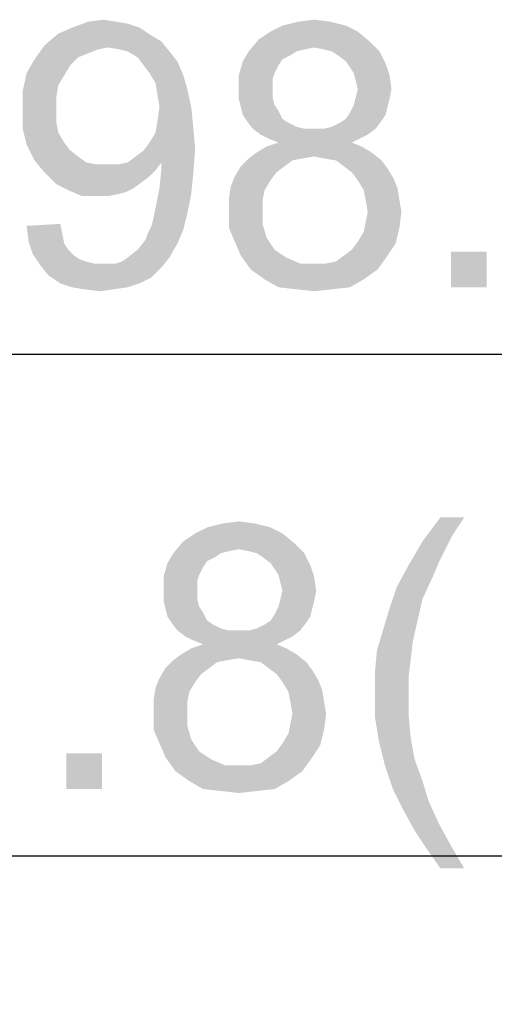
# Model space of a CAD drawing. Units: millimetres. Extents: x 0 to 1189, y 0 to 841.
# Drawn here: x 331 to 345, y 421 to 450 of the extents above; entities that cross this region are included whole.
import ezdxf

# ---------------------------------------------------------------- set-up
doc = ezdxf.new("R2010")
doc.units = ezdxf.units.MM
doc.header["$LTSCALE"] = 65.395
doc.layers.get('0').update_dxf_attribs({"linetype": 'CONTINUOUS'})
doc.layers.add('DEF_DRAFT_DIM', color=7, linetype='CONTINUOUS')
doc.styles.add('TEXTSTYLE_2', font='ar_wgl__.ttf')
doc.dimstyles.new('DIMSTYLE_5', dxfattribs={"dimtxt": 8, "dimasz": 3, "dimexe": 0.8, "dimexo": 0.2, "dimgap": 2, "dimtad": 1, "dimdec": 1, "dimlfac": 2.5, "dimdsep": 46, "dimtxsty": 'TEXTSTYLE_2', "dimblk": 'OPEN', "dimblk1": 'OPEN', "dimblk2": 'OPEN', "dimcen": 0.09, "dimazin": 2, "dimtp": 1.2, "dimtm": 1.2, "dimtfac": 1, "dimtdec": 1, "dimtofl": 0, "dimtmove": 0, "dimatfit": 3, "dimldrblk": 'OPEN', "dimfxl": 1, "dimtolj": 1, "dimarcsym": 0})

# ---------------------------------------------------------------- blocks, each defined once
blk = doc.blocks.new('_OPEN')
at = {"color": 0, "linetype": 'ByBlock'}
for p, q in [((0, 0), (-1, 0.1167)), ((-1, -0.1167), (0, 0)), ((-1, 0), (0, 0))]:
    blk.add_line(p, q, dxfattribs=at)
blk = doc.blocks.new('*D15')
at = {"layer": 'DEF_DRAFT_DIM', "color": 2, "linetype": 'Continuous', "transparency": 16777216}
for p, q in [((136.736, 394.424), (136.736, 440.824)), ((576.168, 394.424), (576.168, 440.824)), ((136.736, 440.024), (356.452, 440.024)), ((576.168, 440.024), (356.452, 440.024))]:
    blk.add_line(p, q, dxfattribs=at)
at = {"layer": 'DEF_DRAFT_DIM', "color": 2, "linetype": 'Continuous', "transparency": 16777216, "xscale": 3, "yscale": 3, "zscale": 3, "rotation": 180}
blk.add_blockref('_OPEN', (136.736, 440.024), dxfattribs=at)
at = {"layer": 'DEF_DRAFT_DIM', "color": 2, "linetype": 'Continuous', "transparency": 16777216, "xscale": 3, "yscale": 3, "zscale": 3}
blk.add_blockref('_OPEN', (576.168, 440.024), dxfattribs=at)
blk = doc.blocks.new('*D16')
at = {"layer": 'DEF_DRAFT_DIM', "color": 2, "linetype": 'Continuous', "transparency": 16777216}
for p, q in [((140.696, 391.207), (140.696, 425.824)), ((572.208, 391.207), (572.208, 425.824)), ((140.696, 425.024), (356.452, 425.024)), ((572.208, 425.024), (356.452, 425.024))]:
    blk.add_line(p, q, dxfattribs=at)
at = {"layer": 'DEF_DRAFT_DIM', "color": 2, "linetype": 'Continuous', "transparency": 16777216, "xscale": 3, "yscale": 3, "zscale": 3, "rotation": 180}
blk.add_blockref('_OPEN', (140.696, 425.024), dxfattribs=at)
at = {"layer": 'DEF_DRAFT_DIM', "color": 2, "linetype": 'Continuous', "transparency": 16777216, "xscale": 3, "yscale": 3, "zscale": 3}
blk.add_blockref('_OPEN', (572.208, 425.024), dxfattribs=at)

msp = doc.modelspace()

# ---------------------------------------------------------------- linework, layer by layer
at = {"layer": 'DEF_DRAFT_DIM', "color": 2, "linetype": 'Continuous'}
for points in [[(334.3244, 449.787), (331.8948, 449.6093), (332.3096, 449.787)], [(331.8948, 449.6093), (334.3244, 449.787), (334.6799, 449.55)], [(333.6133, 449.9648), (333.9688, 449.9056), (332.3096, 449.787)], [(333.6133, 449.9648), (332.3096, 449.787), (332.7836, 449.9648)], [(332.3096, 449.787), (333.9688, 449.9056), (334.3244, 449.787)], [(332.7836, 449.9648), (333.2577, 450.0241), (333.6133, 449.9648)], [(340.4874, 449.8463), (338.2355, 449.6685), (338.5911, 449.8463)], [(338.2355, 449.6685), (340.4874, 449.8463), (340.8429, 449.6685)], [(340.0133, 449.9648), (338.5911, 449.8463), (339.0651, 449.9648)], [(338.5911, 449.8463), (340.0133, 449.9648), (340.4874, 449.8463)], [(339.0651, 449.9648), (339.5392, 450.0241), (340.0133, 449.9648)], [(334.6799, 449.55), (331.4799, 449.2537), (331.8948, 449.6093)], [(334.6799, 449.55), (334.9762, 449.3722), (331.4799, 449.2537)], [(340.8429, 449.6685), (337.8799, 449.4315), (338.2355, 449.6685)], [(337.8799, 449.4315), (340.8429, 449.6685), (341.1985, 449.3722)], [(333.3762, 449.1945), (331.1836, 448.8389), (331.4799, 449.2537)], [(333.3762, 449.1945), (333.0799, 449.1352), (331.1836, 448.8389)], [(333.3762, 449.1945), (331.4799, 449.2537), (334.9762, 449.3722)], [(333.7318, 449.1352), (333.3762, 449.1945), (334.9762, 449.3722)], [(333.9688, 449.0759), (333.7318, 449.1352), (334.9762, 449.3722)], [(333.9688, 449.0759), (334.9762, 449.3722), (335.2133, 449.0759)], [(341.1985, 449.3722), (337.5836, 449.0759), (337.8799, 449.4315)], [(341.1985, 449.3722), (339.5392, 449.1945), (337.5836, 449.0759)], [(339.5392, 449.1945), (339.2429, 449.1352), (337.5836, 449.0759)], [(339.8355, 449.1352), (339.5392, 449.1945), (341.1985, 449.3722)], [(340.0725, 449.0759), (339.8355, 449.1352), (341.1985, 449.3722)], [(340.0725, 449.0759), (341.1985, 449.3722), (341.4948, 449.0759)], [(333.0799, 449.1352), (332.7836, 449.0167), (331.1836, 448.8389)], [(332.7836, 449.0167), (332.4874, 448.8982), (331.1836, 448.8389)], [(331.1836, 448.8389), (332.4874, 448.8982), (332.2503, 448.6611)], [(335.2133, 449.0759), (334.2651, 448.8982), (333.9688, 449.0759)], [(334.2651, 448.8982), (335.2133, 449.0759), (335.4503, 448.7796)], [(335.4503, 448.7796), (334.4429, 448.6611), (334.2651, 448.8982)], [(339.0059, 449.0759), (338.8281, 448.9574), (337.4059, 448.7796)], [(339.0059, 449.0759), (337.4059, 448.7796), (337.5836, 449.0759)], [(338.8281, 448.9574), (338.5911, 448.8389), (337.4059, 448.7796)], [(337.5836, 449.0759), (339.2429, 449.1352), (339.0059, 449.0759)], [(341.4948, 449.0759), (340.2503, 448.9574), (340.0725, 449.0759)], [(340.4874, 448.7796), (340.2503, 448.9574), (341.4948, 449.0759)], [(340.4874, 448.7796), (341.4948, 449.0759), (341.6725, 448.7204)], [(332.2503, 448.6611), (330.9466, 448.4241), (331.1836, 448.8389)], [(330.9466, 448.4241), (332.2503, 448.6611), (332.0725, 448.3648)], [(334.6207, 448.4241), (334.4429, 448.6611), (335.4503, 448.7796)], [(334.6207, 448.4241), (335.4503, 448.7796), (335.6281, 448.3648)], [(338.4725, 448.6611), (337.2874, 448.3648), (337.4059, 448.7796)], [(338.4725, 448.6611), (338.354, 448.4241), (337.2874, 448.3648)], [(337.4059, 448.7796), (338.5911, 448.8389), (338.4725, 448.6611)], [(341.6725, 448.7204), (340.6059, 448.6019), (340.4874, 448.7796)], [(340.7244, 448.4241), (340.6059, 448.6019), (341.6725, 448.7204)], [(340.7244, 448.4241), (341.6725, 448.7204), (341.7911, 448.3648)], [(332.0725, 448.3648), (330.8281, 447.8908), (330.9466, 448.4241)], [(332.0725, 448.3648), (331.8948, 448.0685), (330.8281, 447.8908)], [(335.6281, 448.3648), (334.7985, 448.1278), (334.6207, 448.4241)], [(334.7985, 448.1278), (335.6281, 448.3648), (335.7466, 447.95)], [(337.2874, 448.3648), (338.354, 448.4241), (338.2948, 448.2463)], [(338.2948, 448.2463), (337.2874, 447.95), (337.2874, 448.3648)], [(341.7911, 448.3648), (340.7836, 448.187), (340.7244, 448.4241)], [(340.8429, 447.95), (340.7836, 448.187), (341.7911, 448.3648)], [(340.8429, 447.95), (341.7911, 448.3648), (341.8503, 447.95)], [(330.8281, 447.8908), (331.8948, 448.0685), (331.8355, 447.713)], [(335.7466, 447.95), (334.8577, 447.7722), (334.7985, 448.1278)], [(338.2948, 448.2463), (338.2948, 448.0093), (337.2874, 447.95)], [(337.2874, 447.95), (338.2948, 448.0093), (338.2948, 447.713)], [(331.8355, 447.713), (330.8281, 447.2982), (330.8281, 447.8908)], [(330.8281, 447.2982), (331.8355, 447.713), (331.8355, 447.2982)], [(334.917, 447.4167), (334.8577, 447.7722), (335.7466, 447.95)], [(334.917, 447.4167), (335.7466, 447.95), (335.8651, 447.4167)], [(338.2948, 447.713), (337.2874, 447.6537), (337.2874, 447.95)], [(337.2874, 447.6537), (338.2948, 447.713), (338.354, 447.4759)], [(341.7911, 447.6537), (340.7244, 447.4759), (340.7836, 447.713)], [(341.8503, 447.95), (340.7836, 447.713), (340.8429, 447.95)], [(340.7836, 447.713), (341.8503, 447.95), (341.7911, 447.6537)], [(335.8651, 447.4167), (334.8577, 447.0019), (334.917, 447.4167)], [(334.8577, 447.0019), (335.8651, 447.4167), (335.9244, 446.8241)], [(338.354, 447.4759), (337.3466, 447.4167), (337.2874, 447.6537)], [(337.3466, 447.4167), (338.354, 447.4759), (338.4725, 447.2982)], [(338.4725, 447.2982), (337.4059, 447.1796), (337.3466, 447.4167)], [(341.7318, 447.4167), (340.6059, 447.2389), (340.7244, 447.4759)], [(340.6059, 447.2389), (341.7318, 447.4167), (341.6725, 447.1796)], [(340.7244, 447.4759), (341.7911, 447.6537), (341.7318, 447.4167)], [(331.8355, 447.2982), (331.8355, 446.9426), (330.8281, 446.7648)], [(331.8355, 447.2982), (330.8281, 446.7648), (330.8281, 447.2982)], [(337.4059, 447.1796), (338.4725, 447.2982), (338.5911, 447.0611)], [(338.5911, 447.0611), (337.5244, 447.0019), (337.4059, 447.1796)], [(341.6725, 447.1796), (340.4874, 447.0611), (340.6059, 447.2389)], [(340.4874, 447.0611), (341.6725, 447.1796), (341.554, 447.0019)], [(330.8281, 446.7648), (331.8355, 446.9426), (331.8948, 446.6463)], [(334.6207, 446.35), (334.7985, 446.6463), (335.9244, 446.8241)], [(334.6207, 446.35), (335.9244, 446.8241), (335.9836, 446.1722)], [(335.9244, 446.8241), (334.7985, 446.6463), (334.8577, 447.0019)], [(337.5244, 447.0019), (338.5911, 447.0611), (338.7688, 446.9426)], [(338.7688, 446.9426), (337.7022, 446.7648), (337.5244, 447.0019)], [(338.7688, 446.9426), (339.0059, 446.8241), (337.7022, 446.7648)], [(337.7022, 446.7648), (339.0059, 446.8241), (339.2429, 446.7648)], [(339.8355, 446.7648), (340.0725, 446.8241), (341.554, 447.0019)], [(339.8355, 446.7648), (341.554, 447.0019), (341.3762, 446.7648)], [(340.0725, 446.8241), (340.3096, 446.9426), (341.554, 447.0019)], [(341.554, 447.0019), (340.3096, 446.9426), (340.4874, 447.0611)], [(331.8948, 446.6463), (330.9466, 446.2908), (330.8281, 446.7648)], [(331.8948, 446.6463), (332.0725, 446.35), (330.9466, 446.2908)], [(339.2429, 446.7648), (337.9392, 446.587), (337.7022, 446.7648)], [(339.8355, 446.7648), (341.3762, 446.7648), (337.9392, 446.587)], [(339.5392, 446.7648), (339.8355, 446.7648), (337.9392, 446.587)], [(339.2429, 446.7648), (339.5392, 446.7648), (337.9392, 446.587)], [(337.9392, 446.587), (341.3762, 446.7648), (341.1392, 446.587)], [(341.1392, 446.587), (338.1762, 446.4685), (337.9392, 446.587)], [(338.1762, 446.4685), (341.1392, 446.587), (340.9022, 446.4685)], [(330.9466, 446.2908), (332.0725, 446.35), (332.2503, 446.113)], [(332.2503, 446.113), (331.1836, 445.8167), (330.9466, 446.2908)], [(335.9836, 446.1722), (334.4429, 446.113), (334.6207, 446.35)], [(340.6651, 446.35), (338.117, 446.2315), (338.4725, 446.35)], [(338.117, 446.2315), (340.6651, 446.35), (340.9614, 446.2315)], [(340.9022, 446.4685), (338.4725, 446.35), (338.1762, 446.4685)], [(338.4725, 446.35), (340.9022, 446.4685), (340.6651, 446.35)], [(332.2503, 446.113), (332.4874, 445.9352), (331.1836, 445.8167)], [(333.9688, 445.7574), (334.2059, 445.9352), (335.9836, 446.1722)], [(334.9762, 445.7574), (333.9688, 445.7574), (335.9836, 446.1722)], [(334.2059, 445.9352), (334.4429, 446.113), (335.9836, 446.1722)], [(334.9762, 445.6389), (334.9762, 445.7574), (335.9836, 446.1722)], [(334.9762, 445.5796), (334.9762, 445.6389), (335.9836, 446.1722)], [(334.9762, 445.5796), (335.9836, 446.1722), (335.9244, 445.4019)], [(341.2577, 446.0537), (339.5392, 445.9352), (337.5836, 445.8759)], [(341.2577, 446.0537), (337.5836, 445.8759), (337.8207, 446.0537)], [(340.9614, 446.2315), (337.8207, 446.0537), (338.117, 446.2315)], [(337.8207, 446.0537), (340.9614, 446.2315), (341.2577, 446.0537)], [(339.8355, 445.8759), (339.5392, 445.9352), (341.2577, 446.0537)], [(340.1911, 445.8167), (339.8355, 445.8759), (341.2577, 446.0537)], [(340.1911, 445.8167), (341.2577, 446.0537), (341.554, 445.8167)], [(331.1836, 445.8167), (332.4874, 445.9352), (332.7244, 445.7574)], [(332.7244, 445.7574), (331.4799, 445.4611), (331.1836, 445.8167)], [(332.7244, 445.7574), (333.0207, 445.6982), (331.4799, 445.4611)], [(333.6725, 445.6982), (334.7985, 445.5204), (331.4799, 445.4611)], [(333.3762, 445.6982), (333.6725, 445.6982), (331.4799, 445.4611)], [(333.0207, 445.6982), (333.3762, 445.6982), (331.4799, 445.4611)], [(334.9762, 445.7574), (333.6725, 445.6982), (333.9688, 445.7574)], [(333.6725, 445.6982), (334.9762, 445.7574), (334.7985, 445.5204)], [(339.1836, 445.8759), (338.8874, 445.8167), (337.3466, 445.6389)], [(339.1836, 445.8759), (337.3466, 445.6389), (337.5836, 445.8759)], [(337.3466, 445.6389), (338.8874, 445.8167), (338.6503, 445.6389)], [(337.5836, 445.8759), (339.5392, 445.9352), (339.1836, 445.8759)], [(341.554, 445.8167), (340.4281, 445.6389), (340.1911, 445.8167)], [(340.4281, 445.6389), (341.554, 445.8167), (341.7318, 445.5796)], [(331.4799, 445.4611), (334.7985, 445.5204), (334.6207, 445.3426)], [(334.6207, 445.3426), (331.8355, 445.1056), (331.4799, 445.4611)], [(335.9244, 445.4019), (334.917, 444.9871), (334.9762, 445.5796)], [(334.917, 444.9871), (335.9244, 445.4019), (335.8651, 444.8093)], [(338.6503, 445.6389), (338.4133, 445.4611), (337.1688, 445.3426)], [(338.6503, 445.6389), (337.1688, 445.3426), (337.3466, 445.6389)], [(337.1688, 445.3426), (338.4133, 445.4611), (338.2355, 445.2241)], [(341.7318, 445.5796), (340.6651, 445.4611), (340.4281, 445.6389)], [(340.6651, 445.4611), (341.7318, 445.5796), (341.9096, 445.2833)], [(341.9096, 445.2833), (340.8429, 445.2241), (340.6651, 445.4611)], [(334.6207, 445.3426), (334.3836, 445.1648), (331.8355, 445.1056)], [(331.8355, 445.1056), (334.3836, 445.1648), (334.1466, 444.9871)], [(334.1466, 444.9871), (332.1911, 444.9278), (331.8355, 445.1056)], [(338.2355, 445.2241), (337.0503, 445.0463), (337.1688, 445.3426)], [(337.0503, 445.0463), (338.2355, 445.2241), (338.0577, 444.9278)], [(340.8429, 445.2241), (341.9096, 445.2833), (342.0281, 444.987)], [(342.0281, 444.987), (341.0207, 444.9278), (340.8429, 445.2241)], [(332.1911, 444.9278), (334.1466, 444.9871), (333.9096, 444.8685)], [(333.9096, 444.8685), (332.6059, 444.75), (332.1911, 444.9278)], [(333.9096, 444.8685), (333.6725, 444.8093), (332.6059, 444.75)], [(333.0799, 444.75), (332.6059, 444.75), (333.6725, 444.8093)], [(333.0799, 444.75), (333.6725, 444.8093), (333.3762, 444.75)], [(335.8651, 444.8093), (334.7985, 444.3945), (334.917, 444.9871)], [(334.7985, 444.3945), (335.8651, 444.8093), (335.7466, 444.2167)], [(338.0577, 444.9278), (336.9911, 444.6908), (337.0503, 445.0463)], [(336.9911, 444.6908), (338.0577, 444.9278), (337.9985, 444.6315)], [(341.0799, 444.6315), (341.0207, 444.9278), (342.0281, 444.987)], [(341.0799, 444.6315), (342.0281, 444.987), (342.0874, 444.6315)], [(337.9985, 444.6315), (336.9911, 444.3352), (336.9911, 444.6908)], [(336.9911, 444.3352), (337.9985, 444.6315), (337.9985, 444.3352)], [(342.0874, 444.6315), (341.1392, 444.2759), (341.0799, 444.6315)], [(341.1392, 444.2759), (342.0874, 444.6315), (342.1466, 444.2759)], [(334.6799, 443.8611), (334.7392, 444.0982), (335.7466, 444.2167)], [(334.6799, 443.8611), (335.7466, 444.2167), (335.6281, 443.7426)], [(335.7466, 444.2167), (334.7392, 444.0982), (334.7985, 444.3945)], [(337.9985, 444.3352), (337.9985, 443.9204), (336.9911, 443.8019)], [(337.9985, 444.3352), (336.9911, 443.8019), (336.9911, 444.3352)], [(342.1466, 444.2759), (341.0799, 443.9796), (341.1392, 444.2759)], [(341.0799, 443.9796), (342.1466, 444.2759), (342.0874, 443.8019)], [(330.9466, 443.8611), (331.954, 443.9204), (332.0133, 443.6241)], [(336.9911, 443.8019), (337.9985, 443.9204), (338.117, 443.5056)], [(342.0874, 443.8019), (341.0207, 443.6833), (341.0799, 443.9796)], [(332.0133, 443.6241), (331.0059, 443.387), (330.9466, 443.8611)], [(331.0059, 443.387), (332.0133, 443.6241), (332.0725, 443.3278)], [(334.5022, 443.4463), (334.5614, 443.6241), (335.6281, 443.7426)], [(334.5022, 443.4463), (335.6281, 443.7426), (335.4503, 443.3278)], [(335.6281, 443.7426), (334.5614, 443.6241), (334.6799, 443.8611)], [(338.117, 443.5056), (337.1688, 443.387), (336.9911, 443.8019)], [(340.8429, 443.387), (341.0207, 443.6833), (342.0874, 443.8019)], [(340.8429, 443.387), (342.0874, 443.8019), (341.9688, 443.3278)], [(332.0725, 443.3278), (331.1244, 443.0315), (331.0059, 443.387)], [(332.0725, 443.3278), (332.1911, 443.15), (331.1244, 443.0315)], [(333.9688, 442.913), (334.2651, 443.15), (335.4503, 443.3278)], [(333.9688, 442.913), (335.4503, 443.3278), (335.2133, 442.913)], [(335.4503, 443.3278), (334.2651, 443.15), (334.5022, 443.4463)], [(337.1688, 443.387), (338.117, 443.5056), (338.2355, 443.3278)], [(338.2355, 443.3278), (337.3466, 442.9722), (337.1688, 443.387)], [(338.2355, 443.3278), (338.354, 443.15), (337.3466, 442.9722)], [(340.4281, 442.9722), (340.6651, 443.15), (341.9688, 443.3278)], [(340.4281, 442.9722), (341.9688, 443.3278), (341.7318, 442.9722)], [(341.9688, 443.3278), (340.6651, 443.15), (340.8429, 443.387)], [(331.1244, 443.0315), (332.1911, 443.15), (332.3688, 442.9722)], [(332.3688, 442.9722), (331.3614, 442.6759), (331.1244, 443.0315)], [(338.354, 443.15), (338.5318, 443.0315), (337.3466, 442.9722)], [(337.3466, 442.9722), (338.5318, 443.0315), (338.7096, 442.913)], [(344.6948, 443.0908), (343.6281, 442.0241), (343.6281, 443.0908)], [(343.6281, 442.0241), (344.6948, 443.0908), (344.6948, 442.0241)], [(332.3688, 442.9722), (332.5466, 442.8537), (331.3614, 442.6759)], [(332.5466, 442.8537), (332.7244, 442.7945), (331.3614, 442.6759)], [(332.7244, 442.7945), (332.9614, 442.7352), (331.3614, 442.6759)], [(333.3762, 442.7352), (333.6133, 442.7352), (331.3614, 442.6759)], [(333.1985, 442.7352), (333.3762, 442.7352), (331.3614, 442.6759)], [(332.9614, 442.7352), (333.1985, 442.7352), (331.3614, 442.6759)], [(334.9762, 442.6167), (331.3614, 442.6759), (333.6133, 442.7352)], [(333.6133, 442.7352), (333.7911, 442.7945), (335.2133, 442.913)], [(333.6133, 442.7352), (335.2133, 442.913), (334.9762, 442.6167)], [(335.2133, 442.913), (333.7911, 442.7945), (333.9688, 442.913)], [(338.7096, 442.913), (337.6429, 442.5574), (337.3466, 442.9722)], [(338.7096, 442.913), (339.1244, 442.7352), (337.6429, 442.5574)], [(339.5392, 442.7352), (339.8948, 442.7352), (337.6429, 442.5574)], [(339.1244, 442.7352), (339.5392, 442.7352), (337.6429, 442.5574)], [(341.4355, 442.5574), (337.6429, 442.5574), (339.8948, 442.7352)], [(339.8948, 442.7352), (340.1911, 442.7945), (341.7318, 442.9722)], [(339.8948, 442.7352), (341.7318, 442.9722), (341.4355, 442.5574)], [(341.7318, 442.9722), (340.1911, 442.7945), (340.4281, 442.9722)], [(334.9762, 442.6167), (331.5985, 442.3796), (331.3614, 442.6759)], [(331.5985, 442.3796), (334.9762, 442.6167), (334.6799, 442.3204)], [(341.4355, 442.5574), (338.0577, 442.2611), (337.6429, 442.5574)], [(338.0577, 442.2611), (341.4355, 442.5574), (341.0207, 442.2611)], [(334.6799, 442.3204), (331.954, 442.1426), (331.5985, 442.3796)], [(331.954, 442.1426), (334.6799, 442.3204), (334.3244, 442.1426)], [(334.3244, 442.1426), (332.3096, 442.0241), (331.954, 442.1426)], [(332.3096, 442.0241), (334.3244, 442.1426), (333.9688, 442.0241)], [(341.0207, 442.2611), (338.4725, 442.0241), (338.0577, 442.2611)], [(338.4725, 442.0241), (341.0207, 442.2611), (340.6059, 442.0241)], [(333.9688, 442.0241), (332.6651, 441.9648), (332.3096, 442.0241)], [(332.6651, 441.9648), (333.9688, 442.0241), (333.554, 441.9648)], [(333.554, 441.9648), (333.1392, 441.9056), (332.6651, 441.9648)], [(340.6059, 442.0241), (339.0059, 441.9648), (338.4725, 442.0241)], [(339.0059, 441.9648), (340.6059, 442.0241), (340.0725, 441.9648)], [(340.0725, 441.9648), (339.5392, 441.9056), (339.0059, 441.9648)], [(344.0232, 435.1426), (343.6676, 434.6093), (342.7787, 434.4315)], [(344.0232, 435.1426), (342.7787, 434.4315), (343.3121, 435.1426)], [(338.2374, 434.8463), (335.9855, 434.6685), (336.3411, 434.8463)], [(335.9855, 434.6685), (338.2374, 434.8463), (338.5929, 434.6685)], [(337.7633, 434.9648), (336.3411, 434.8463), (336.8151, 434.9648)], [(336.3411, 434.8463), (337.7633, 434.9648), (338.2374, 434.8463)], [(336.8151, 434.9648), (337.2892, 435.0241), (337.7633, 434.9648)], [(338.5929, 434.6685), (335.63, 434.4315), (335.9855, 434.6685)], [(335.63, 434.4315), (338.5929, 434.6685), (338.9485, 434.3722)], [(342.7787, 434.4315), (343.6676, 434.6093), (343.4306, 434.1352)], [(338.9485, 434.3722), (335.3337, 434.0759), (335.63, 434.4315)], [(338.9485, 434.3722), (337.2892, 434.1945), (335.3337, 434.0759)], [(337.2892, 434.1945), (336.9929, 434.1352), (335.3337, 434.0759)], [(337.5855, 434.1352), (337.2892, 434.1945), (338.9485, 434.3722)], [(337.8226, 434.0759), (337.5855, 434.1352), (338.9485, 434.3722)], [(337.8226, 434.0759), (338.9485, 434.3722), (339.2448, 434.0759)], [(343.4306, 434.1352), (342.3639, 433.7204), (342.7787, 434.4315)], [(336.7559, 434.0759), (336.5781, 433.9574), (335.1559, 433.7796)], [(336.7559, 434.0759), (335.1559, 433.7796), (335.3337, 434.0759)], [(336.5781, 433.9574), (336.3411, 433.8389), (335.1559, 433.7796)], [(335.3337, 434.0759), (336.9929, 434.1352), (336.7559, 434.0759)], [(339.2448, 434.0759), (338.0003, 433.9574), (337.8226, 434.0759)], [(338.2374, 433.7796), (338.0003, 433.9574), (339.2448, 434.0759)], [(338.2374, 433.7796), (339.2448, 434.0759), (339.4226, 433.7204)], [(343.4306, 434.1352), (343.2528, 433.7796), (342.3639, 433.7204)], [(336.2226, 433.6611), (335.0374, 433.3648), (335.1559, 433.7796)], [(336.2226, 433.6611), (336.104, 433.4241), (335.0374, 433.3648)], [(335.1559, 433.7796), (336.3411, 433.8389), (336.2226, 433.6611)], [(339.4226, 433.7204), (338.3559, 433.6019), (338.2374, 433.7796)], [(338.4744, 433.4241), (338.3559, 433.6019), (339.4226, 433.7204)], [(338.4744, 433.4241), (339.4226, 433.7204), (339.5411, 433.3648)], [(343.1343, 433.4833), (342.0084, 433.0685), (342.3639, 433.7204)], [(342.3639, 433.7204), (343.2528, 433.7796), (343.1343, 433.4833)], [(335.0374, 433.3648), (336.104, 433.4241), (336.0448, 433.2463)], [(336.0448, 433.2463), (335.0374, 432.95), (335.0374, 433.3648)], [(339.5411, 433.3648), (338.5337, 433.187), (338.4744, 433.4241)], [(338.5929, 432.95), (338.5337, 433.187), (339.5411, 433.3648)], [(338.5929, 432.95), (339.5411, 433.3648), (339.6003, 432.95)], [(342.0084, 433.0685), (343.1343, 433.4833), (342.7787, 432.713)], [(336.0448, 433.2463), (336.0448, 433.0093), (335.0374, 432.95)], [(335.0374, 432.95), (336.0448, 433.0093), (336.0448, 432.713)], [(342.7787, 432.713), (341.7713, 432.3574), (342.0084, 433.0685)], [(336.0448, 432.713), (335.0374, 432.6537), (335.0374, 432.95)], [(335.0374, 432.6537), (336.0448, 432.713), (336.104, 432.4759)], [(339.5411, 432.6537), (338.4744, 432.4759), (338.5337, 432.713)], [(339.6003, 432.95), (338.5337, 432.713), (338.5929, 432.95)], [(338.5337, 432.713), (339.6003, 432.95), (339.5411, 432.6537)], [(341.7713, 432.3574), (342.7787, 432.713), (342.601, 431.9426)], [(336.104, 432.4759), (335.0966, 432.4167), (335.0374, 432.6537)], [(335.0966, 432.4167), (336.104, 432.4759), (336.2226, 432.2982)], [(336.2226, 432.2982), (335.1559, 432.1796), (335.0966, 432.4167)], [(339.4818, 432.4167), (338.3559, 432.2389), (338.4744, 432.4759)], [(338.3559, 432.2389), (339.4818, 432.4167), (339.4226, 432.1796)], [(338.4744, 432.4759), (339.5411, 432.6537), (339.4818, 432.4167)], [(335.1559, 432.1796), (336.2226, 432.2982), (336.3411, 432.0611)], [(336.3411, 432.0611), (335.2744, 432.0019), (335.1559, 432.1796)], [(339.4226, 432.1796), (338.2374, 432.0611), (338.3559, 432.2389)], [(338.2374, 432.0611), (339.4226, 432.1796), (339.304, 432.0019)], [(342.601, 431.9426), (341.5936, 431.7648), (341.7713, 432.3574)], [(335.2744, 432.0019), (336.3411, 432.0611), (336.5189, 431.9426)], [(336.5189, 431.9426), (335.4522, 431.7648), (335.2744, 432.0019)], [(336.5189, 431.9426), (336.7559, 431.8241), (335.4522, 431.7648)], [(335.4522, 431.7648), (336.7559, 431.8241), (336.9929, 431.7648)], [(337.5855, 431.7648), (337.8226, 431.8241), (339.304, 432.0019)], [(337.5855, 431.7648), (339.304, 432.0019), (339.1263, 431.7648)], [(337.8226, 431.8241), (338.0596, 431.9426), (339.304, 432.0019)], [(339.304, 432.0019), (338.0596, 431.9426), (338.2374, 432.0611)], [(341.5936, 431.7648), (342.601, 431.9426), (342.4824, 431.4093)], [(336.9929, 431.7648), (335.6892, 431.587), (335.4522, 431.7648)], [(337.5855, 431.7648), (339.1263, 431.7648), (335.6892, 431.587)], [(337.2892, 431.7648), (337.5855, 431.7648), (335.6892, 431.587)], [(336.9929, 431.7648), (337.2892, 431.7648), (335.6892, 431.587)], [(335.6892, 431.587), (339.1263, 431.7648), (338.8892, 431.587)], [(338.8892, 431.587), (335.9263, 431.4685), (335.6892, 431.587)], [(335.9263, 431.4685), (338.8892, 431.587), (338.6522, 431.4685)], [(342.4824, 431.4093), (341.4158, 431.1722), (341.5936, 431.7648)], [(338.7114, 431.2315), (335.5707, 431.0537), (335.867, 431.2315)], [(335.5707, 431.0537), (338.7114, 431.2315), (339.0077, 431.0537)], [(338.4151, 431.35), (335.867, 431.2315), (336.2226, 431.35)], [(335.867, 431.2315), (338.4151, 431.35), (338.7114, 431.2315)], [(338.6522, 431.4685), (336.2226, 431.35), (335.9263, 431.4685)], [(336.2226, 431.35), (338.6522, 431.4685), (338.4151, 431.35)], [(341.4158, 431.1722), (342.4824, 431.4093), (342.4232, 430.8759)], [(339.0077, 431.0537), (337.2892, 430.9352), (335.3337, 430.8759)], [(339.0077, 431.0537), (335.3337, 430.8759), (335.5707, 431.0537)], [(335.3337, 430.8759), (337.2892, 430.9352), (336.9337, 430.8759)], [(337.5855, 430.8759), (337.2892, 430.9352), (339.0077, 431.0537)], [(337.9411, 430.8167), (337.5855, 430.8759), (339.0077, 431.0537)], [(337.9411, 430.8167), (339.0077, 431.0537), (339.304, 430.8167)], [(342.4232, 430.8759), (341.3565, 430.5204), (341.4158, 431.1722)], [(336.4003, 430.6389), (336.1633, 430.4611), (334.9189, 430.3426)], [(336.4003, 430.6389), (334.9189, 430.3426), (335.0966, 430.6389)], [(336.9337, 430.8759), (336.6374, 430.8167), (335.0966, 430.6389)], [(336.9337, 430.8759), (335.0966, 430.6389), (335.3337, 430.8759)], [(335.0966, 430.6389), (336.6374, 430.8167), (336.4003, 430.6389)], [(339.304, 430.8167), (338.1781, 430.6389), (337.9411, 430.8167)], [(338.1781, 430.6389), (339.304, 430.8167), (339.4818, 430.5796)], [(339.4818, 430.5796), (338.4151, 430.4611), (338.1781, 430.6389)], [(341.3565, 430.5204), (342.4232, 430.8759), (342.3639, 430.4019)], [(335.9855, 430.2241), (334.8003, 430.0463), (334.9189, 430.3426)], [(334.9189, 430.3426), (336.1633, 430.4611), (335.9855, 430.2241)], [(338.4151, 430.4611), (339.4818, 430.5796), (339.6596, 430.2833)], [(339.6596, 430.2833), (338.5929, 430.2241), (338.4151, 430.4611)], [(342.3639, 430.4019), (341.3565, 429.8685), (341.3565, 430.5204)], [(341.3565, 429.8685), (342.3639, 430.4019), (342.3639, 429.8685)], [(335.8077, 429.9278), (334.7411, 429.6908), (334.8003, 430.0463)], [(334.8003, 430.0463), (335.9855, 430.2241), (335.8077, 429.9278)], [(338.5929, 430.2241), (339.6596, 430.2833), (339.7781, 429.987)], [(339.7781, 429.987), (338.7707, 429.9278), (338.5929, 430.2241)], [(334.7411, 429.6908), (335.8077, 429.9278), (335.7485, 429.6315)], [(338.83, 429.6315), (338.7707, 429.9278), (339.7781, 429.987)], [(338.83, 429.6315), (339.7781, 429.987), (339.8374, 429.6315)], [(342.3639, 429.8685), (342.3639, 429.2167), (341.3565, 429.1574)], [(342.3639, 429.8685), (341.3565, 429.1574), (341.3565, 429.8685)], [(335.7485, 429.6315), (334.7411, 429.3352), (334.7411, 429.6908)], [(334.7411, 429.3352), (335.7485, 429.6315), (335.7485, 429.3352)], [(339.8374, 429.6315), (338.8892, 429.2759), (338.83, 429.6315)], [(338.8892, 429.2759), (339.8374, 429.6315), (339.8966, 429.2759)], [(335.7485, 429.3352), (335.7485, 428.9204), (334.7411, 428.8019)], [(335.7485, 429.3352), (334.7411, 428.8019), (334.7411, 429.3352)], [(339.8966, 429.2759), (338.83, 428.9796), (338.8892, 429.2759)], [(338.83, 428.9796), (339.8966, 429.2759), (339.8374, 428.8019)], [(341.3565, 429.1574), (342.3639, 429.2167), (342.4232, 428.5648)], [(334.7411, 428.8019), (335.7485, 428.9204), (335.867, 428.5056)], [(339.8374, 428.8019), (338.7707, 428.6833), (338.83, 428.9796)], [(342.4232, 428.5648), (341.475, 428.4463), (341.3565, 429.1574)], [(335.867, 428.5056), (334.9189, 428.387), (334.7411, 428.8019)], [(338.5929, 428.387), (338.7707, 428.6833), (339.8374, 428.8019)], [(338.5929, 428.387), (339.8374, 428.8019), (339.7189, 428.3278)], [(334.9189, 428.387), (335.867, 428.5056), (335.9855, 428.3278)], [(335.9855, 428.3278), (335.0966, 427.9722), (334.9189, 428.387)], [(335.9855, 428.3278), (336.104, 428.15), (335.0966, 427.9722)], [(338.1781, 427.9722), (338.4151, 428.15), (339.7189, 428.3278)], [(338.1781, 427.9722), (339.7189, 428.3278), (339.4818, 427.9722)], [(339.7189, 428.3278), (338.4151, 428.15), (338.5929, 428.387)], [(341.475, 428.4463), (342.4232, 428.5648), (342.5417, 427.913)], [(342.5417, 427.913), (341.6528, 427.7352), (341.475, 428.4463)], [(333.2003, 428.0908), (332.1337, 427.0241), (332.1337, 428.0908)], [(332.1337, 427.0241), (333.2003, 428.0908), (333.2003, 427.0241)], [(336.104, 428.15), (336.2818, 428.0315), (335.0966, 427.9722)], [(335.0966, 427.9722), (336.2818, 428.0315), (336.4596, 427.913)], [(336.4596, 427.913), (335.3929, 427.5574), (335.0966, 427.9722)], [(336.4596, 427.913), (336.8744, 427.7352), (335.3929, 427.5574)], [(337.2892, 427.7352), (337.6448, 427.7352), (335.3929, 427.5574)], [(336.8744, 427.7352), (337.2892, 427.7352), (335.3929, 427.5574)], [(339.1855, 427.5574), (335.3929, 427.5574), (337.6448, 427.7352)], [(337.6448, 427.7352), (337.9411, 427.7945), (339.4818, 427.9722)], [(337.6448, 427.7352), (339.4818, 427.9722), (339.1855, 427.5574)], [(339.4818, 427.9722), (337.9411, 427.7945), (338.1781, 427.9722)], [(341.6528, 427.7352), (342.5417, 427.913), (342.7787, 427.2611)], [(342.7787, 427.2611), (341.8899, 427.0241), (341.6528, 427.7352)], [(339.1855, 427.5574), (335.8077, 427.2611), (335.3929, 427.5574)], [(335.8077, 427.2611), (339.1855, 427.5574), (338.7707, 427.2611)], [(338.7707, 427.2611), (336.2226, 427.0241), (335.8077, 427.2611)], [(336.2226, 427.0241), (338.7707, 427.2611), (338.3559, 427.0241)], [(341.8899, 427.0241), (342.7787, 427.2611), (342.9565, 426.6685)], [(338.3559, 427.0241), (336.7559, 426.9648), (336.2226, 427.0241)], [(336.7559, 426.9648), (338.3559, 427.0241), (337.8226, 426.9648)], [(337.8226, 426.9648), (337.2892, 426.9056), (336.7559, 426.9648)], [(342.9565, 426.6685), (342.1862, 426.4315), (341.8899, 427.0241)], [(342.1862, 426.4315), (342.9565, 426.6685), (343.2528, 426.0167)], [(343.2528, 426.0167), (342.5417, 425.7796), (342.1862, 426.4315)], [(342.5417, 425.7796), (343.2528, 426.0167), (343.6084, 425.3648)], [(343.6084, 425.3648), (342.8973, 425.2463), (342.5417, 425.7796)], [(343.3121, 424.6537), (342.8973, 425.2463), (343.6084, 425.3648)], [(343.3121, 424.6537), (343.6084, 425.3648), (344.0232, 424.6537)]]:
    msp.add_solid(points, dxfattribs=at)

# ---------------------------------------------------------------- dimensions: what is measured, and where the dimension line sits
dim = msp.add_linear_dim(base=(576.1679, 440.0241), p1=(136.7363, 394.2241), p2=(576.1679, 394.2241), text='<>(Outline)', dimstyle='DIMSTYLE_5', dxfattribs=at)
dim.commit()
dim.dimension.update_dxf_attribs({"geometry": '*D15', "text_midpoint": (317.9688, 440.0241), "dimtype": 160})
dim = msp.add_linear_dim(base=(140.6963, 425.0241), p1=(572.2079, 391.0075), p2=(140.6963, 391.0075), angle=180, text='<>(Bezel Open)', dimstyle='DIMSTYLE_5', dxfattribs=at)
dim.commit()
dim.dimension.update_dxf_attribs({"geometry": '*D16', "text_midpoint": (306.4744, 425.0241), "dimtype": 160})

doc.saveas('drawing.dxf')
